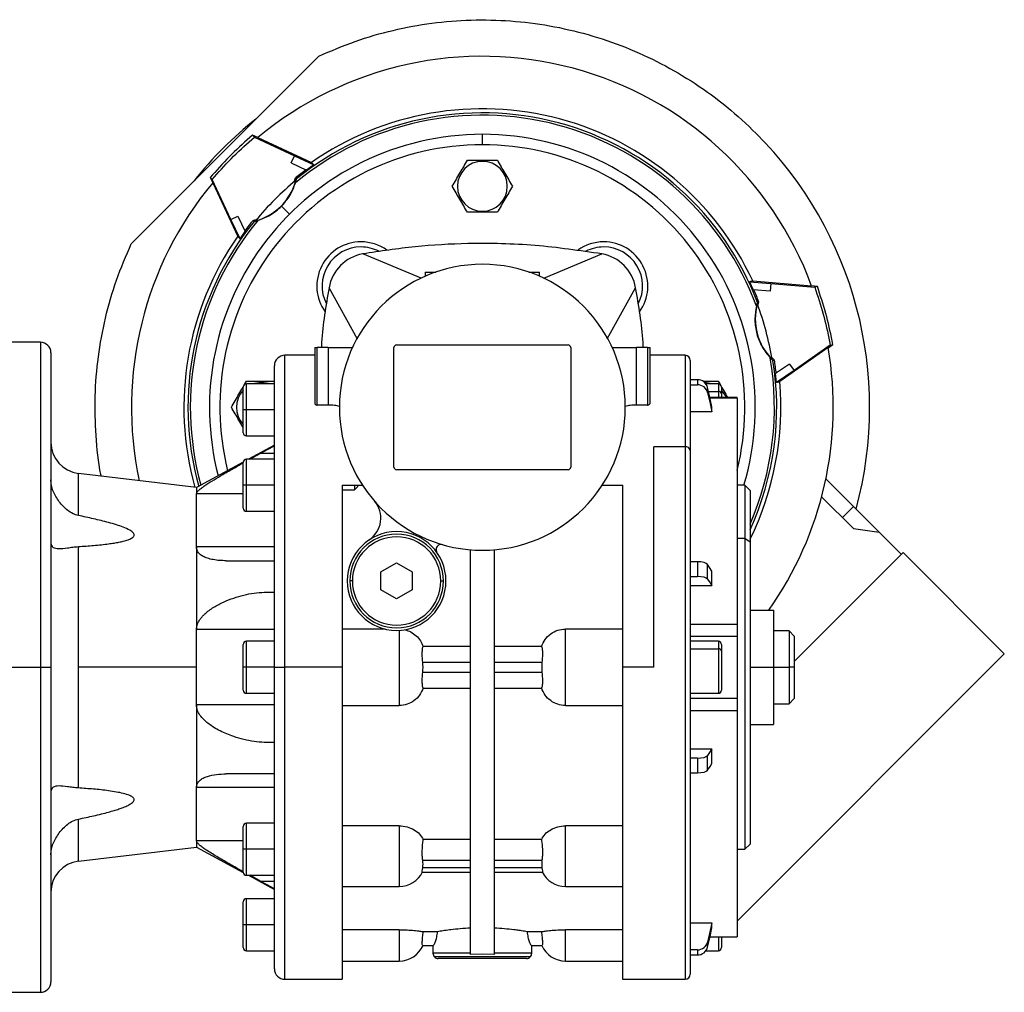
# Model space of a CAD drawing. Units: millimetres. Extents: x 270 to 2485, y 296 to 1594.
# Drawn here: x 1047 to 1237, y 1294 to 1481 of the extents above; entities that cross this region are included whole.
import ezdxf

# ---------------------------------------------------------------- set-up
doc = ezdxf.new("R2010")
doc.units = ezdxf.units.MM

msp = doc.modelspace()

# ---------------------------------------------------------------- linework, layer by layer
at = {"color": 7, "linetype": 'Continuous', "lineweight": 25}
for p, q in [((1068.69, 1437.96), (1104.75, 1474.03)), ((1092.4, 1458.47), (1092.03, 1458.84)), ((1093.03, 1458.38), (1092.03, 1458.84)), ((1092.4, 1458.47), (1100.08, 1454.89)), ((1136.22, 1457), (1136.22, 1459)), ((1093.02, 1458.37), (1103.33, 1453.56)), ((1099.46, 1453.52), (1100.08, 1454.89)), ((1100.08, 1454.89), (1103.81, 1453.1)), ((1099.46, 1453.52), (1102.39, 1452.12)), ((1103.81, 1453.1), (1102.39, 1452.12)), ((1103.81, 1453.1), (1103.33, 1453.56)), ((1136.22, 1453.8), (1136.22, 1454)), ((1084.29, 1451.18), (1083.87, 1450.69)), ((1083.87, 1450.69), (1084.34, 1449.69)), ((1083.87, 1450.69), (1084.25, 1450.32)), ((1084.25, 1450.32), (1084.67, 1450.81)), ((1087.82, 1442.64), (1084.25, 1450.32)), ((1084.35, 1449.69), (1089.15, 1439.38)), ((1100.45, 1450.41), (1100.28, 1450.62)), ((1099.09, 1443.62), (1097.56, 1445.15)), ((1136.22, 1444.2), (1136.22, 1444)), ((1087.82, 1442.64), (1089.19, 1443.26)), ((1089.62, 1438.91), (1087.82, 1442.64)), ((1089.19, 1443.26), (1090.6, 1440.33)), ((1092.1, 1442.44), (1092.31, 1442.26)), ((1089.62, 1438.91), (1090.6, 1440.33)), ((1089.15, 1439.38), (1089.62, 1438.91)), ((1124.47, 1431.31), (1113.22, 1436)), ((1148.02, 1431.33), (1159.22, 1436)), ((1125.22, 1432.5), (1125.22, 1431.7)), ((1125.22, 1432.5), (1127.26, 1432.5)), ((1145.17, 1432.5), (1147.22, 1432.5)), ((1147.22, 1431.7), (1147.22, 1432.5)), ((1188.23, 1430.82), (1187.59, 1430.65)), ((1187.59, 1430.65), (1188.32, 1429.09)), ((1187.59, 1430.65), (1191.71, 1430.34)), ((1188.23, 1430.82), (1199.56, 1429.83)), ((1191.71, 1430.34), (1191.56, 1428.85)), ((1191.71, 1430.34), (1200.15, 1429.6)), ((1112.21, 1419.61), (1106.72, 1429.5)), ((1160.24, 1419.64), (1165.71, 1429.5)), ((1191.56, 1428.85), (1188.32, 1429.09)), ((1200.66, 1429.74), (1199.56, 1429.83)), ((1200.66, 1429.74), (1200.15, 1429.6)), ((1200.15, 1429.6), (1200.37, 1428.99)), ((1200.87, 1429.13), (1200.66, 1429.74)), ((1189.4, 1426.74), (1189.14, 1426.64)), ((1189.23, 1426.05), (1189.41, 1426.73)), ((1051.22, 1419), (1043.22, 1419)), ((1053.22, 1417), (1053.22, 1356.5)), ((1103.97, 1418), (1103.97, 1407.25)), ((1103.97, 1418), (1104.47, 1418)), ((1104.47, 1406.94), (1104.47, 1418)), ((1106.57, 1418), (1104.47, 1418)), ((1106.57, 1418), (1106.57, 1406.94)), ((1106.57, 1418), (1111.24, 1418)), ((1119.22, 1395), (1119.22, 1418)), ((1119.72, 1418.5), (1152.72, 1418.5)), ((1153.22, 1418), (1153.22, 1395)), ((1161.2, 1418), (1165.87, 1418)), ((1165.87, 1406.94), (1165.87, 1418)), ((1167.97, 1418), (1165.87, 1418)), ((1167.97, 1418), (1167.97, 1406.94)), ((1167.97, 1418), (1168.47, 1418)), ((1168.47, 1407.25), (1168.47, 1418)), ((1202.74, 1417.97), (1193.42, 1411.45)), ((1203.13, 1418.46), (1196.2, 1413.6)), ((1202.74, 1417.96), (1203.64, 1418.6)), ((1203.13, 1418.46), (1203.64, 1418.6)), ((1103.97, 1416.5), (1098.22, 1416.5)), ((1175.22, 1416.5), (1168.47, 1416.5)), ((1176.22, 1415.5), (1176.22, 1398.22)), ((1192.12, 1415.52), (1192.4, 1415.56)), ((1096.22, 1356.5), (1096.22, 1414.5)), ((1195.32, 1414.82), (1192.64, 1412.99)), ((1196.2, 1413.6), (1192.78, 1411.27)), ((1195.32, 1414.82), (1196.2, 1413.6)), ((1090.47, 1410.87), (1090.83, 1411.5)), ((1093.72, 1411.3), (1093.72, 1411.5)), ((1177.6, 1411.81), (1176.22, 1411.81)), ((1177.6, 1411.81), (1177.6, 1410.83)), ((1181.6, 1411.5), (1181.96, 1410.88)), ((1192.78, 1411.27), (1192.64, 1412.99)), ((1192.78, 1411.27), (1193.42, 1411.45)), ((1090.22, 1406), (1090.22, 1410.4)), ((1096.22, 1411), (1090.82, 1411)), ((1176.22, 1410.83), (1177.6, 1410.83)), ((1181.62, 1411), (1179.24, 1411)), ((1179.55, 1409.33), (1179.55, 1410.31)), ((1182.22, 1410.4), (1182.22, 1409.11)), ((1185.23, 1408.36), (1179.99, 1408.36)), ((1182.22, 1409.11), (1182.22, 1408.36)), ((1185.22, 1408.35), (1185.22, 1408.34)), ((1090.82, 1406), (1090.22, 1406)), ((1090.22, 1401.6), (1090.22, 1406)), ((1096.22, 1406), (1090.82, 1406)), ((1106.57, 1406.94), (1104.47, 1406.94)), ((1167.97, 1406.94), (1165.87, 1406.94)), ((1180.39, 1405.63), (1176.22, 1405.63)), ((1180.39, 1405.63), (1180.39, 1406.61)), ((1090.82, 1401), (1096.22, 1401)), ((1096.22, 1399.2), (1091.25, 1396.5)), ((1169.22, 1356.5), (1169.22, 1398.93)), ((1175.22, 1398.93), (1169.22, 1398.93)), ((1176.22, 1398.22), (1176.22, 1297.5)), ((1096.22, 1396.5), (1090.82, 1396.5)), ((1091.47, 1396.5), (1093.49, 1397.61)), ((1096.22, 1397.61), (1093.49, 1397.61)), ((1090.22, 1395.94), (1081.22, 1391.06)), ((1090.22, 1391.5), (1090.22, 1395.9)), ((1152.72, 1394.5), (1119.72, 1394.5)), ((1081.22, 1391.06), (1058.5, 1393.79)), ((1207.63, 1387.41), (1202.3, 1392.74)), ((1081.22, 1391.06), (1081.22, 1389.88)), ((1090.82, 1391.5), (1090.22, 1391.5)), ((1090.22, 1387.1), (1090.22, 1391.5)), ((1096.22, 1391.5), (1090.82, 1391.5)), ((1109.22, 1391.5), (1113.17, 1391.5)), ((1109.22, 1390.65), (1111.6, 1390.65)), ((1111.6, 1391.5), (1111.6, 1390.65)), ((1112.22, 1391.21), (1111.6, 1390.65)), ((1112.22, 1391.5), (1112.22, 1391.21)), ((1159.27, 1391.5), (1163.22, 1391.5)), ((1186.72, 1391.5), (1185.22, 1391.5)), ((1187.72, 1390.5), (1186.72, 1391.5)), ((1186.72, 1391.5), (1186.72, 1381.25)), ((1187.72, 1390.5), (1187.72, 1380.54)), ((1081.22, 1379.64), (1081.22, 1389.88)), ((1201.49, 1389.31), (1207.63, 1383.17)), ((1090.82, 1386.5), (1096.22, 1386.5)), ((1207.63, 1387.41), (1205.51, 1385.29)), ((1212.58, 1382.46), (1207.63, 1387.41)), ((1207.63, 1383.17), (1212.58, 1382.46)), ((1186.72, 1381.25), (1185.22, 1381.25)), ((1186.72, 1381.25), (1186.72, 1321.5)), ((1187.72, 1380.54), (1186.72, 1381.25)), ((1212.58, 1382.46), (1216.83, 1378.22)), ((1058.5, 1356.5), (1058.5, 1379.71)), ((1081.22, 1379.64), (1081.22, 1363.74)), ((1096.22, 1379.64), (1081.22, 1379.64)), ((1133.97, 1301.26), (1133.97, 1379.09)), ((1138.47, 1379.09), (1138.47, 1301.26)), ((1187.72, 1380.54), (1187.72, 1322.5)), ((1217.18, 1378.57), (1196.22, 1357.61)), ((1217.18, 1378.57), (1236.63, 1359.12)), ((1086.95, 1377), (1096.22, 1377)), ((1116.72, 1374.83), (1119.72, 1376.56)), ((1119.72, 1376.56), (1122.72, 1374.83)), ((1177.6, 1376.79), (1176.22, 1376.79)), ((1177.6, 1376.79), (1177.6, 1373.96)), ((1179.55, 1373.44), (1179.55, 1376.28)), ((1116.72, 1371.37), (1116.72, 1374.83)), ((1122.72, 1374.83), (1122.72, 1371.37)), ((1176.22, 1373.96), (1177.6, 1373.96)), ((1180.39, 1372.17), (1180.39, 1375)), ((1111.22, 1373.1), (1110.72, 1373.1)), ((1119.72, 1369.64), (1116.72, 1371.37)), ((1122.72, 1371.37), (1119.72, 1369.64)), ((1128.22, 1373.1), (1128.72, 1373.1)), ((1180.39, 1372.17), (1176.22, 1372.17)), ((1187.72, 1367.5), (1192.22, 1367.5)), ((1192.22, 1367.5), (1192.22, 1356.5)), ((1117.53, 1363.86), (1109.22, 1363.86)), ((1163.22, 1363.86), (1152.22, 1363.86)), ((1152.22, 1349.14), (1152.22, 1363.86)), ((1176.22, 1364.81), (1185.22, 1364.81)), ((1096.22, 1363.74), (1081.22, 1363.74)), ((1081.22, 1356.5), (1081.22, 1363.74)), ((1120.22, 1363.61), (1120.22, 1349.14)), ((1176.22, 1362.49), (1185.23, 1362.49)), ((1185.22, 1362.49), (1185.22, 1350.51)), ((1195.22, 1363.5), (1192.22, 1363.5)), ((1196.22, 1362.5), (1195.22, 1363.5)), ((1195.22, 1363.5), (1195.22, 1356.5)), ((1196.22, 1362.5), (1196.22, 1356.5)), ((1090.22, 1356.5), (1090.22, 1360.9)), ((1096.22, 1361.5), (1090.82, 1361.5)), ((1133.97, 1360.48), (1124.85, 1360.48)), ((1147.59, 1360.48), (1138.47, 1360.48)), ((1181.62, 1361.5), (1176.22, 1361.5)), ((1176.22, 1360.04), (1181.62, 1360.04)), ((1182.22, 1360.9), (1182.22, 1359.61)), ((1182.22, 1359.61), (1182.22, 1352.1)), ((1236.63, 1359.12), (1185.22, 1307.71)), ((1043.22, 1356.5), (1051.22, 1356.5)), ((1051.22, 1356.5), (1053.22, 1356.5)), ((1053.22, 1356.5), (1053.22, 1296)), ((1058.5, 1333.29), (1058.5, 1356.5)), ((1081.22, 1356.5), (1058.5, 1356.5)), ((1081.22, 1349.26), (1081.22, 1356.5)), ((1090.82, 1356.5), (1090.22, 1356.5)), ((1090.22, 1352.1), (1090.22, 1356.5)), ((1096.22, 1356.5), (1090.82, 1356.5)), ((1096.22, 1298.5), (1096.22, 1356.5)), ((1096.22, 1356.5), (1098.22, 1356.5)), ((1109.22, 1356.5), (1098.22, 1356.5)), ((1124.75, 1357.5), (1133.97, 1357.5)), ((1138.47, 1357.5), (1147.68, 1357.5)), ((1169.22, 1356.5), (1163.22, 1356.5)), ((1187.72, 1356.5), (1192.22, 1356.5)), ((1192.22, 1356.5), (1192.22, 1345.5)), ((1192.22, 1356.5), (1195.22, 1356.5)), ((1195.22, 1356.5), (1195.22, 1349.5)), ((1196.22, 1356.5), (1195.22, 1356.5)), ((1196.22, 1356.5), (1196.22, 1350.5)), ((1133.97, 1355.5), (1124.75, 1355.5)), ((1147.68, 1355.5), (1138.47, 1355.5)), ((1124.85, 1352.52), (1133.97, 1352.52)), ((1138.47, 1352.52), (1147.59, 1352.52)), ((1090.82, 1351.5), (1096.22, 1351.5)), ((1176.22, 1351.5), (1181.62, 1351.5)), ((1185.22, 1350.51), (1176.22, 1350.51)), ((1185.22, 1350.51), (1185.22, 1349.92)), ((1195.22, 1349.5), (1196.22, 1350.5)), ((1081.22, 1349.26), (1081.22, 1333.36)), ((1096.22, 1349.26), (1081.22, 1349.26)), ((1109.22, 1349.14), (1120.22, 1349.14)), ((1152.22, 1349.14), (1163.22, 1349.14)), ((1192.22, 1349.5), (1195.22, 1349.5)), ((1176.22, 1348.19), (1185.22, 1348.19)), ((1187.72, 1345.5), (1192.22, 1345.5)), ((1176.22, 1340.83), (1180.39, 1340.83)), ((1179.55, 1336.72), (1179.55, 1339.56)), ((1180.39, 1338), (1180.39, 1340.83)), ((1177.6, 1339.04), (1176.22, 1339.04)), ((1177.6, 1339.04), (1177.6, 1336.21)), ((1096.22, 1336), (1086.95, 1336)), ((1176.22, 1336.21), (1177.6, 1336.21)), ((1081.22, 1323.12), (1081.22, 1333.36)), ((1096.22, 1333.36), (1081.22, 1333.36)), ((1090.22, 1321.5), (1090.22, 1325.9)), ((1096.22, 1326.5), (1090.82, 1326.5)), ((1120.22, 1326.02), (1109.22, 1326.02)), ((1163.22, 1326.02), (1152.22, 1326.02)), ((1081.22, 1323.12), (1081.22, 1321.94)), ((1133.97, 1323.36), (1124.85, 1323.36)), ((1147.59, 1323.36), (1138.47, 1323.36)), ((1186.72, 1321.5), (1187.72, 1322.5)), ((1058.5, 1319.21), (1081.22, 1321.94)), ((1081.22, 1321.94), (1090.22, 1317.06)), ((1090.82, 1321.5), (1090.22, 1321.5)), ((1090.22, 1317.1), (1090.22, 1321.5)), ((1096.22, 1321.5), (1090.82, 1321.5)), ((1185.22, 1321.5), (1186.72, 1321.5)), ((1124.75, 1319.38), (1133.97, 1319.38)), ((1138.47, 1319.38), (1147.68, 1319.38)), ((1090.82, 1316.5), (1096.22, 1316.5)), ((1091.25, 1316.5), (1096.22, 1313.8)), ((1093.49, 1315.39), (1091.47, 1316.5)), ((1124.65, 1317.08), (1133.97, 1317.08)), ((1133.97, 1317.96), (1124.75, 1317.96)), ((1147.68, 1317.96), (1138.47, 1317.96)), ((1138.47, 1317.08), (1147.78, 1317.08)), ((1093.49, 1315.39), (1096.22, 1315.39)), ((1109.22, 1314.35), (1120.22, 1314.35)), ((1152.22, 1314.35), (1163.22, 1314.35)), ((1090.22, 1307), (1090.22, 1311.4)), ((1096.22, 1312), (1090.82, 1312)), ((1090.82, 1307), (1090.22, 1307)), ((1090.22, 1302.6), (1090.22, 1307)), ((1096.22, 1307), (1090.82, 1307)), ((1176.22, 1307.37), (1180.39, 1307.37)), ((1180.39, 1306.39), (1180.39, 1307.37)), ((1120.22, 1306.03), (1109.22, 1306.03)), ((1127.59, 1305.66), (1124.85, 1305.66)), ((1147.59, 1305.66), (1144.84, 1305.66)), ((1163.22, 1306.03), (1152.22, 1306.03)), ((1179.55, 1302.69), (1179.55, 1303.67)), ((1179.99, 1304.64), (1185.23, 1304.64)), ((1182.22, 1304.64), (1182.22, 1302.6)), ((1185.22, 1304.66), (1185.22, 1304.65)), ((1090.82, 1302), (1096.22, 1302)), ((1124.75, 1303), (1126.77, 1303)), ((1126.72, 1303), (1126.72, 1301.5)), ((1133.97, 1301.5), (1126.72, 1301.5)), ((1136.22, 1301.31), (1133.97, 1301.26)), ((1138.47, 1301.26), (1136.22, 1301.31)), ((1145.72, 1301.5), (1138.47, 1301.5)), ((1145.66, 1303), (1147.68, 1303)), ((1145.72, 1301.5), (1145.72, 1303)), ((1177.6, 1302.17), (1176.22, 1302.17)), ((1177.6, 1302.17), (1177.6, 1301.19)), ((1179.24, 1302), (1181.62, 1302)), ((1109.22, 1300), (1120.22, 1300)), ((1145.42, 1300.79), (1127.01, 1300.79)), ((1144.72, 1300.5), (1127.72, 1300.5)), ((1152.22, 1300), (1163.22, 1300)), ((1176.22, 1301.19), (1177.6, 1301.19)), ((1098.22, 1296.5), (1109.23, 1296.5)), ((1163.2, 1296.5), (1175.22, 1296.5)), ((1043.22, 1294), (1051.22, 1294))]:
    msp.add_line(p, q, dxfattribs=at)
at = {"color": 8, "linetype": 'Continuous', "lineweight": 25}
for p, q in [((1051.22, 1419), (1051.22, 1356.5)), ((1098.22, 1356.5), (1098.22, 1416.5)), ((1175.22, 1416.5), (1175.22, 1398.93)), ((1090.82, 1406), (1090.82, 1411)), ((1179.73, 1409.54), (1181.62, 1409.54)), ((1181.62, 1411), (1181.62, 1409.54)), ((1181.62, 1409.54), (1181.62, 1408.36)), ((1180, 1408.34), (1185.22, 1408.34)), ((1090.82, 1401), (1090.82, 1406)), ((1175.22, 1398.93), (1175.22, 1296.5)), ((1090.82, 1391.5), (1090.82, 1396.5)), ((1058.5, 1385.69), (1058.5, 1393.79)), ((1090.82, 1386.5), (1090.82, 1391.5)), ((1090.22, 1389.88), (1081.22, 1389.88)), ((1090.82, 1356.5), (1090.82, 1361.5)), ((1181.62, 1361.5), (1181.62, 1360.04)), ((1181.62, 1360.04), (1181.62, 1351.5)), ((1051.22, 1356.5), (1051.22, 1294)), ((1090.82, 1351.5), (1090.82, 1356.5)), ((1098.22, 1296.5), (1098.22, 1356.5)), ((1058.5, 1319.21), (1058.5, 1327.31)), ((1090.82, 1321.5), (1090.82, 1326.5)), ((1120.22, 1326.02), (1120.22, 1314.35)), ((1152.22, 1314.35), (1152.22, 1326.02)), ((1090.22, 1323.12), (1081.22, 1323.12)), ((1090.82, 1316.5), (1090.82, 1321.5)), ((1090.82, 1307), (1090.82, 1312)), ((1090.82, 1302), (1090.82, 1307)), ((1120.22, 1306.03), (1120.22, 1300)), ((1152.22, 1300), (1152.22, 1306.03)), ((1180, 1304.66), (1185.22, 1304.66)), ((1181.62, 1304.64), (1181.62, 1302))]:
    msp.add_line(p, q, dxfattribs=at)
at = {"color": 7, "linetype": 'Continuous', "lineweight": 25, "flags": 128}
for points in [[(1093.72, 1411.3), (1092.36, 1411.1), (1092.05, 1411)], [(1095.38, 1411), (1095.07, 1411.1), (1093.72, 1411.3)], [(1180.38, 1411), (1180.07, 1411.1), (1178.97, 1411.29)], [(1180.39, 1406.61), (1179.92, 1408.68), (1179.55, 1410.31)], [(1179.55, 1409.33), (1180.02, 1407.26), (1180.39, 1405.63)], [(1093.49, 1397.61), (1095.02, 1398.44), (1096.22, 1399.1)], [(1180.39, 1375), (1179.92, 1375.72), (1179.55, 1376.28)], [(1179.55, 1373.44), (1180.02, 1372.73), (1180.39, 1372.17)], [(1180.39, 1340.83), (1179.92, 1340.12), (1179.55, 1339.56)], [(1179.55, 1336.72), (1180.02, 1337.44), (1180.39, 1338)], [(1096.22, 1313.9), (1094.69, 1314.74), (1093.49, 1315.39)], [(1180.39, 1307.37), (1179.92, 1305.29), (1179.55, 1303.67)], [(1179.55, 1302.69), (1180.02, 1304.76), (1180.39, 1306.39)]]:
    msp.add_lwpolyline(points, dxfattribs=at)
at = {"color": 7, "linetype": 'Continuous', "lineweight": 25}
for centre, radius, start, end in [((1136.22, 1406.5), 67.5, 20.2162, 129.7838), ((1136.22, 1406.5), 56.18, 20.2406, 129.7593), ((1136.22, 1406.5), 56.63, 20.8415, 129.1583), ((1136.22, 1406.5), 57.41, 25.0589, 124.9411), ((1136.22, 1406.5), 70.5, 128.162, 141.8381), ((1136.22, 1406.5), 52.5, 90, 194.5327), ((1136.22, 1406.5), 52.5, 343.3985, 90), ((1136.22, 1406.5), 74.5, 344.7782, 45), ((1136.22, 1449), 4.8, 90, 270), ((1136.22, 1449), 4.8, 270, 90), ((1136.22, 1406.5), 56.91, 126.5793, 129.1733), ((1136.22, 1406.5), 67.5, 140.2162, 192.0722), ((1136.22, 1406.5), 56.5, 129.4005, 140.5991), ((1089.57, 1453.15), 10.99, 342.9966, 346.6739), ((1136.22, 1406.5), 56.91, 140.8263, 143.4207), ((1089.57, 1453.14), 10.99, 283.3257, 287.0038), ((1136.22, 1406.5), 57.41, 145.0589, 195.5658), ((1112.88, 1429.83), 8.5, 90, 215.8217), ((1112.88, 1429.83), 8.5, 54.1783, 90), ((1159.55, 1429.83), 8.5, 90, 125.8217), ((1159.55, 1429.83), 8.5, 324.1783, 90), ((1112.88, 1429.83), 7.5, 90, 207.2424), ((1114.6, 1428.12), 8, 99.9584, 170.0419), ((1112.88, 1429.83), 7.5, 62.7576, 90), ((1159.55, 1429.83), 7.5, 90, 117.2424), ((1157.83, 1428.12), 8, 9.9584, 80.0428), ((1159.55, 1429.83), 7.5, 332.7576, 90), ((1136.22, 1406.5), 27.5, 0, 180), ((1136.22, 1406.5), 56.91, 20.8263, 23.4207), ((1136.22, 1406.5), 56.5, 9.4005, 20.5991), ((1051.22, 1417), 2, 0, 90), ((1119.72, 1418), 0.5, 90, 180), ((1152.72, 1418), 0.5, 0, 90), ((1136.22, 1406.5), 67.5, 324.7056, 9.7838), ((1098.22, 1414.5), 2, 90, 180), ((1175.22, 1415.5), 1, 0, 90), ((1199.95, 1423.58), 11, 222.9971, 226.6714), ((1136.22, 1406.5), 56.91, 6.5793, 9.1733), ((1136.22, 1406.5), 57.41, 333.7683, 4.9411), ((1093.72, 1406.5), 4.8, 136.8356, 223.1644), ((1090.82, 1410.4), 0.6, 90, 180), ((1181.62, 1410.4), 0.6, 0, 90), ((1181.69, 1409.01), 0.536, 11.4218, 98.0495), ((1178.72, 1406.5), 4.8, 22.8537, 43.1644), ((1136.22, 1406.5), 27.5, 180, 0), ((1059.22, 1399.75), 6, 180, 263.13), ((1090.82, 1401.6), 0.6, 180, 270), ((1175.34, 1398.04), 0.893, 11.4218, 98.0495), ((1090.82, 1395.9), 0.6, 90, 180), ((1119.72, 1395), 0.5, 180, 270), ((1152.72, 1395), 0.5, 270, 0), ((1111.69, 1385.18), 5, 303.6098, 41.0049), ((1090.82, 1387.1), 0.6, 180, 270), ((1119.72, 1373.1), 9.5, 0, 180), ((1119.72, 1373.1), 9, 0, 180), ((1119.72, 1373.1), 8.5, 0, 180), ((1128.32, 1379.11), 1, 73.9207, 180), ((1128.32, 1379.11), 1, 180, 214.9493), ((1119.72, 1373.1), 9.5, 180, 0), ((1119.72, 1373.1), 9, 180, 0), ((1119.72, 1373.1), 8.5, 180, 360), ((1090.82, 1360.9), 0.6, 90, 180), ((1181.62, 1360.9), 0.6, 0, 90), ((1181.69, 1359.51), 0.536, 11.4218, 98.0495), ((1090.82, 1352.1), 0.6, 180, 270), ((1181.62, 1352.1), 0.6, 270, 360), ((1090.82, 1325.9), 0.6, 90, 180), ((1059.22, 1313.25), 6, 96.87, 180), ((1090.82, 1317.1), 0.6, 180, 270), ((1120.22, 1319.35), 5, 270, 333.8696), ((1152.22, 1319.35), 5, 206.1405, 270), ((1090.82, 1311.4), 0.6, 90, 180), ((1090.82, 1302.6), 0.6, 180, 270), ((1120.22, 1305), 5, 270, 336.4218), ((1127.72, 1301.5), 1, 180, 225), ((1144.72, 1301.5), 1, 315, 0), ((1152.22, 1305), 5, 203.5782, 270), ((1181.62, 1302.6), 0.6, 270, 360), ((1127.72, 1301.5), 1, 225, 270), ((1144.72, 1301.5), 1, 270, 315), ((1098.22, 1298.5), 2, 180, 270), ((1175.22, 1297.5), 1, 270, 360), ((1051.22, 1296), 2, 270, 0)]:
    msp.add_arc(centre, radius, start, end, dxfattribs=at)
at = {"color": 8, "linetype": 'Continuous', "lineweight": 25}
for radius, start, end in [(50.5, 90, 193.9676), (50.5, 346.0831, 90), (56.63, 140.8415, 195.5694), (56.18, 140.2406, 195.4653), (56.18, 336.4379, 9.7593), (56.63, 335.4274, 9.1583)]:
    msp.add_arc((1136.22, 1406.5), radius, start, end, dxfattribs=at)
at = {"color": 7, "linetype": 'Continuous', "lineweight": 25}
for centre, major_axis, ratio, start_param, end_param in [((1089.72, 1453), (7.79, -7.79), 0.999391, 6.283167, 6.807856), ((1089.72, 1453), (7.79, -7.79), 0.999391, 5.758507, 6.283166), ((1199.74, 1423.52), (-10.64, -2.85), 0.999391, 5.758508, 6.807856), ((1177.6, 1409.92), (2, 0), 0.945843, 0.209258, 1.5706), ((1177.6, 1408.94), (2, 0), 0.945843, 0.209268, 1.570611), ((1177.6, 1376.14), (2, 0), 0.32568, 0.209415, 1.570757), ((1177.6, 1373.31), (2, 0), 0.32568, 0.209415, 1.570758), ((1123.55, 1356.5), (0, 3.59), 0.348386, 4.43016, 4.994618), ((1148.89, 1356.5), (0, 3.59), 0.348386, 1.288568, 1.853025), ((1177.6, 1339.69), (2, 0), 0.32568, 4.712428, 6.07377), ((1177.6, 1336.86), (2, 0), 0.32568, 4.712427, 6.07377), ((1123.55, 1318.67), (0, 2.54), 0.492695, 4.430162, 4.994616), ((1148.89, 1318.67), (0, 2.54), 0.492695, 1.288569, 1.853023), ((1177.6, 1304.06), (2, 0), 0.945843, 4.712585, 6.073927), ((1177.6, 1303.08), (2, 0), 0.945843, 4.712574, 6.073918)]:
    msp.add_ellipse(centre, major_axis=major_axis, ratio=ratio, start_param=start_param, end_param=end_param, dxfattribs=at)
for points in [[(1104.75, 1474.03), (1107.08, 1475.03), (1111.72, 1477.03), (1119.03, 1479.11), (1126.49, 1480.49), (1134.06, 1481.1), (1141.65, 1480.93), (1149.19, 1479.99), (1156.59, 1478.29), (1163.78, 1475.85), (1170.68, 1472.7), (1177.22, 1468.84), (1183.38, 1464.38), (1187.06, 1460.91), (1188.9, 1459.18)], [(1185.22, 1408.34), (1185.22, 1407.78), (1185.22, 1406.67), (1185.22, 1403.42), (1185.22, 1399.18), (1185.22, 1395.47), (1185.22, 1393.62)], [(1185.22, 1393.62), (1185.22, 1391.6), (1185.22, 1387.55), (1185.22, 1380.46), (1185.22, 1372.87), (1185.22, 1367.49), (1185.22, 1364.81)], [(1109.22, 1391.5), (1109.22, 1389.78), (1109.22, 1386.33), (1109.22, 1380.74), (1109.22, 1374.92), (1109.22, 1368.89), (1109.22, 1362.73), (1109.22, 1358.58), (1109.22, 1356.5)], [(1163.22, 1356.5), (1163.22, 1358.58), (1163.22, 1362.73), (1163.22, 1368.89), (1163.22, 1374.92), (1163.22, 1380.74), (1163.22, 1386.33), (1163.22, 1389.78), (1163.22, 1391.5)], [(1185.22, 1364.81), (1185.22, 1364.66), (1185.22, 1364.36), (1185.22, 1363.92), (1185.22, 1363.51), (1185.22, 1363.15), (1185.22, 1362.85), (1185.22, 1362.63), (1185.22, 1362.5), (1185.22, 1362.5), (1185.22, 1362.49)], [(1109.22, 1356.5), (1109.22, 1353.88), (1109.22, 1348.65), (1109.22, 1340.93), (1109.22, 1333.47), (1109.22, 1326.41), (1109.22, 1319.87), (1109.22, 1313.95), (1109.22, 1308.76), (1109.22, 1304.39), (1109.22, 1300.91), (1109.22, 1298.39), (1109.22, 1296.8), (1109.22, 1296.6), (1109.22, 1296.5)], [(1163.22, 1296.5), (1163.22, 1296.6), (1163.22, 1296.8), (1163.22, 1298.39), (1163.22, 1300.91), (1163.22, 1304.39), (1163.22, 1308.76), (1163.22, 1313.95), (1163.22, 1319.87), (1163.22, 1326.41), (1163.22, 1333.47), (1163.22, 1340.93), (1163.22, 1348.65), (1163.22, 1353.88), (1163.22, 1356.5)], [(1185.22, 1349.92), (1185.22, 1349.8), (1185.22, 1349.57), (1185.22, 1349.13), (1185.22, 1348.66), (1185.22, 1348.35), (1185.22, 1348.19)], [(1185.22, 1348.19), (1185.22, 1345.51), (1185.22, 1340.13), (1185.22, 1332.53), (1185.22, 1325.49), (1185.22, 1319.23), (1185.22, 1313.86), (1185.22, 1309.57), (1185.22, 1306.33), (1185.22, 1305.22), (1185.22, 1304.66)]]:
    msp.add_open_spline(points, degree=3, dxfattribs=at)
for points, knots in [([(1092.03, 1458.84), (1090.66, 1457.64), (1087.93, 1455.24), (1085.51, 1452.53), (1084.29, 1451.18)], [0, 0, 0, 0, 0.500031, 1, 1, 1, 1]), ([(1084.67, 1450.81), (1085.88, 1452.16), (1088.3, 1454.87), (1091.03, 1457.27), (1092.4, 1458.47)], [0, 0, 0, 0, 0.499969, 1, 1, 1, 1]), ([(1130.44, 1449), (1130.68, 1449.41), (1131.15, 1450.22), (1131.89, 1451.5), (1132.63, 1452.78), (1133.1, 1453.59), (1133.33, 1454)], [0, 0, 0, 0, 0.249372, 0.5, 0.750628, 1, 1, 1, 1]), ([(1133.33, 1454), (1133.8, 1454), (1134.74, 1454), (1135.72, 1454), (1136.22, 1454)], [0, 0, 0, 0, 0.498737, 1, 1, 1, 1]), ([(1136.22, 1454), (1136.71, 1454), (1137.69, 1454), (1138.63, 1454), (1139.1, 1454)], [0, 0, 0, 0, 0.501263, 1, 1, 1, 1]), ([(1139.1, 1454), (1139.34, 1453.59), (1139.81, 1452.78), (1140.55, 1451.5), (1141.29, 1450.22), (1141.76, 1449.41), (1141.99, 1449)], [0, 0, 0, 0, 0.249372, 0.5, 0.750628, 1, 1, 1, 1]), ([(1097.56, 1445.15), (1098.16, 1445.83), (1099.35, 1447.18), (1099.97, 1448.85), (1100.28, 1449.69)], [0, 0, 0, 0, 0.499968, 1, 1, 1, 1]), ([(1100.28, 1449.69), (1100.31, 1449.77), (1100.35, 1449.93), (1100.41, 1450.16), (1100.45, 1450.32), (1100.46, 1450.39), (1100.46, 1450.41), (1100.46, 1450.41), (1100.46, 1450.41)], [0, 0, 0, 0, 0.263477, 0.500493, 0.749594, 0.884614, 0.943723, 1, 1, 1, 1]), ([(1133.33, 1444), (1133.1, 1444.41), (1132.63, 1445.22), (1131.89, 1446.5), (1131.15, 1447.78), (1130.68, 1448.59), (1130.44, 1449)], [0, 0, 0, 0, 0.249372, 0.5, 0.750628, 1, 1, 1, 1]), ([(1141.99, 1449), (1141.76, 1448.59), (1141.29, 1447.78), (1140.55, 1446.5), (1139.81, 1445.22), (1139.34, 1444.41), (1139.1, 1444)], [0, 0, 0, 0, 0.249372, 0.5, 0.750628, 1, 1, 1, 1]), ([(1093.03, 1442.43), (1093.86, 1442.75), (1095.54, 1443.37), (1096.89, 1444.56), (1097.56, 1445.15)], [0, 0, 0, 0, 0.500032, 1, 1, 1, 1]), ([(1136.22, 1444), (1135.72, 1444), (1134.74, 1444), (1133.8, 1444), (1133.33, 1444)], [0, 0, 0, 0, 0.501263, 1, 1, 1, 1]), ([(1139.1, 1444), (1138.63, 1444), (1137.69, 1444), (1136.71, 1444), (1136.22, 1444)], [0, 0, 0, 0, 0.4987374, 1, 1, 1, 1]), ([(1092.31, 1442.25), (1092.31, 1442.25), (1092.31, 1442.25), (1092.33, 1442.26), (1092.4, 1442.27), (1092.56, 1442.3), (1092.78, 1442.36), (1092.94, 1442.41), (1093.03, 1442.43)], [0, 0, 0, 0, 0.056527, 0.115745, 0.250392, 0.499499, 0.736411, 1, 1, 1, 1]), ([(1062.92, 1393.26), (1062.89, 1393.36), (1062.3, 1395.92), (1061.84, 1401.08), (1061.61, 1408.65), (1062.23, 1416.23), (1063.6, 1423.69), (1065.69, 1431), (1067.69, 1435.64), (1068.69, 1437.96)], [0, 0, 0, 0, 0.006507, 0.172089, 0.337671, 0.503254, 0.668836, 0.834418, 1, 1, 1, 1]), ([(1159.22, 1436), (1154.95, 1436.62), (1146.4, 1437.88), (1134.36, 1438.13), (1123.27, 1437.54), (1116.57, 1436.51), (1113.22, 1436)], [0, 0, 0, 0, 0.279982, 0.559963, 0.779981, 1, 1, 1, 1]), ([(1106.72, 1429.5), (1106.12, 1426.01), (1105.46, 1422.19), (1105.27, 1418.33), (1105.25, 1418)], [0, 0, 0, 0, 0.9137549, 1, 1, 1, 1]), ([(1167.18, 1418), (1167.17, 1418.33), (1166.97, 1422.19), (1166.31, 1426.01), (1165.71, 1429.5)], [0, 0, 0, 0, 0.086247, 1, 1, 1, 1]), ([(1200.37, 1428.99), (1200.93, 1427.26), (1202.06, 1423.81), (1202.78, 1420.24), (1203.13, 1418.46)], [0, 0, 0, 0, 0.499969, 1, 1, 1, 1]), ([(1203.64, 1418.6), (1203.28, 1420.38), (1202.57, 1423.94), (1201.44, 1427.4), (1200.87, 1429.13)], [0, 0, 0, 0, 0.500031, 1, 1, 1, 1]), ([(1189.14, 1426.65), (1189.14, 1426.65), (1189.14, 1426.65), (1189.13, 1426.63), (1189.1, 1426.56), (1189.05, 1426.41), (1188.99, 1426.18), (1188.95, 1426.02), (1188.93, 1425.94)], [0, 0, 0, 0, 0.056527, 0.115745, 0.250392, 0.499499, 0.736411, 1, 1, 1, 1]), ([(1188.93, 1425.94), (1188.79, 1425.06), (1188.51, 1423.3), (1188.92, 1420.62), (1189.91, 1418.1), (1191.03, 1416.71), (1191.59, 1416.02)], [0, 0, 0, 0, 0.250016, 0.4999933, 0.7499838, 1, 1, 1, 1]), ([(1191.59, 1416.02), (1191.65, 1415.96), (1191.76, 1415.84), (1191.93, 1415.68), (1192.05, 1415.57), (1192.1, 1415.52), (1192.12, 1415.51), (1192.12, 1415.51), (1192.12, 1415.51)], [0, 0, 0, 0, 0.263477, 0.500493, 0.749594, 0.884614, 0.943723, 1, 1, 1, 1]), ([(1090.83, 1411.5), (1091.3, 1411.5), (1092.24, 1411.5), (1093.22, 1411.5), (1093.72, 1411.5)], [0, 0, 0, 0, 0.498737, 1, 1, 1, 1]), ([(1093.72, 1411.5), (1094.21, 1411.5), (1095.06, 1411.5), (1095.88, 1411.5), (1096.22, 1411.5)], [0, 0, 0, 0, 0.580223, 1, 1, 1, 1]), ([(1178.72, 1411.5), (1179.21, 1411.5), (1180.19, 1411.5), (1181.13, 1411.5), (1181.6, 1411.5)], [0, 0, 0, 0, 0.501263, 1, 1, 1, 1]), ([(1087.94, 1406.5), (1088.18, 1406.91), (1088.65, 1407.72), (1089.39, 1409), (1089.92, 1409.92), (1090.19, 1410.39), (1090.22, 1410.44)], [0, 0, 0, 0, 0.317671, 0.636942, 0.956214, 1, 1, 1, 1]), ([(1182.21, 1410.45), (1182.24, 1410.39), (1182.51, 1409.92), (1182.93, 1409.21), (1183.29, 1408.58), (1183.41, 1408.36)], [0, 0, 0, 0, 0.08774, 0.695874, 1, 1, 1, 1]), ([(1090.22, 1402.56), (1090.19, 1402.62), (1089.92, 1403.08), (1089.39, 1404), (1088.65, 1405.28), (1088.18, 1406.09), (1087.94, 1406.5)], [0, 0, 0, 0, 0.042831, 0.362421, 0.682012, 1, 1, 1, 1]), ([(1103.97, 1407.25), (1103.97, 1407.22), (1103.99, 1407.14), (1104.07, 1407.05), (1104.17, 1407), (1104.26, 1406.96), (1104.36, 1406.94), (1104.43, 1406.94), (1104.47, 1406.94)], [0, 0, 0, 0, 0.249803, 0.499373, 0.629862, 0.749763, 0.876688, 1, 1, 1, 1]), ([(1108.74, 1406.68), (1108.42, 1406.75), (1107.72, 1406.9), (1106.97, 1406.92), (1106.57, 1406.94)], [0, 0, 0, 0, 0.45925, 1, 1, 1, 1]), ([(1165.87, 1406.94), (1165.46, 1406.92), (1164.71, 1406.9), (1164.02, 1406.75), (1163.7, 1406.68)], [0, 0, 0, 0, 0.540328, 1, 1, 1, 1]), ([(1167.97, 1406.94), (1168, 1406.94), (1168.07, 1406.94), (1168.17, 1406.96), (1168.26, 1407), (1168.36, 1407.05), (1168.45, 1407.14), (1168.46, 1407.22), (1168.47, 1407.25)], [0, 0, 0, 0, 0.12329, 0.250236, 0.370088, 0.500626, 0.750196, 1, 1, 1, 1]), ([(1081.22, 1389.88), (1081.25, 1389.99), (1081.31, 1390.19), (1081.74, 1390.62), (1082.32, 1391.08), (1083.25, 1391.73), (1084.58, 1392.58), (1086.44, 1393.68), (1088.35, 1394.77), (1089.7, 1395.52), (1090.27, 1395.84)], [0, 0, 0, 0, 0.07999, 0.160093, 0.23618, 0.32054, 0.480929, 0.641427, 0.849804, 1, 1, 1, 1]), ([(1054.83, 1388.32), (1054.39, 1388.99), (1053.74, 1390), (1053.29, 1391.49), (1053.24, 1392.21), (1053.22, 1392.56)], [0, 0, 0, 0, 0.499242, 0.753778, 1, 1, 1, 1]), ([(1058.5, 1385.69), (1058.15, 1385.79), (1057.41, 1386.01), (1056.12, 1386.85), (1055.34, 1387.74), (1054.83, 1388.32)], [0, 0, 0, 0, 0.234889, 0.500361, 1, 1, 1, 1]), ([(1058.5, 1379.71), (1059, 1379.75), (1059.98, 1379.81), (1061.46, 1379.93), (1062.9, 1380.07), (1064.22, 1380.23), (1065.34, 1380.39), (1066.28, 1380.56), (1067.03, 1380.72), (1067.6, 1380.88), (1068.04, 1381.02), (1068.54, 1381.21), (1068.96, 1381.44), (1069.2, 1381.74), (1069.26, 1381.95), (1069.2, 1382.18), (1069.03, 1382.41), (1068.77, 1382.64), (1068.16, 1383.03), (1067.17, 1383.45), (1065.78, 1383.93), (1063.88, 1384.47), (1061.42, 1385.08), (1059.47, 1385.48), (1058.5, 1385.69)], [0, 0, 0, 0, 0.06432, 0.125065, 0.191054, 0.250128, 0.297014, 0.338674, 0.375186, 0.398528, 0.419339, 0.437712, 0.473416, 0.487399, 0.5, 0.5126, 0.526583, 0.542972, 0.562415, 0.624847, 0.681528, 0.749891, 0.87494, 1, 1, 1, 1]), ([(1053.22, 1380.38), (1053.24, 1380.21), (1053.28, 1379.87), (1053.73, 1379.44), (1054.7, 1379.25), (1056.09, 1379.41), (1057.39, 1379.62), (1058.15, 1379.68), (1058.5, 1379.71)], [0, 0, 0, 0, 0.123132, 0.250306, 0.499865, 0.749744, 0.882584, 1, 1, 1, 1]), ([(1086.95, 1377), (1086.52, 1377.01), (1085.66, 1377.02), (1084.44, 1377.18), (1083.37, 1377.43), (1082.51, 1377.78), (1081.84, 1378.24), (1081.33, 1378.83), (1081.25, 1379.37), (1081.22, 1379.64)], [0, 0, 0, 0, 0.168868, 0.338168, 0.500471, 0.632397, 0.750573, 0.875404, 1, 1, 1, 1]), ([(1081.5, 1365), (1081.67, 1365.31), (1081.93, 1365.78), (1082.42, 1366.34), (1082.94, 1366.87), (1083.66, 1367.46), (1084.85, 1368.26), (1086.44, 1369.09), (1089.02, 1370.09), (1092.32, 1370.92), (1094.92, 1370.96), (1096.22, 1370.98)], [0, 0, 0, 0, 0.058276, 0.090381, 0.124964, 0.184478, 0.250041, 0.375077, 0.500151, 0.750096, 1, 1, 1, 1]), ([(1081.22, 1363.74), (1081.23, 1363.96), (1081.26, 1364.39), (1081.42, 1364.8), (1081.5, 1365)], [0, 0, 0, 0, 0.499835, 1, 1, 1, 1]), ([(1147.59, 1360.48), (1147.8, 1360.95), (1148.21, 1361.88), (1149.32, 1362.97), (1150.68, 1363.71), (1151.71, 1363.81), (1152.22, 1363.86)], [0, 0, 0, 0, 0.250128, 0.500153, 0.750099, 1, 1, 1, 1]), ([(1121.29, 1363.73), (1121.7, 1363.61), (1122.5, 1363.35), (1123.52, 1362.6), (1124.35, 1361.64), (1124.68, 1360.87), (1124.85, 1360.48)], [0, 0, 0, 0, 0.249937, 0.499906, 0.749925, 1, 1, 1, 1]), ([(1124.75, 1357.5), (1124.72, 1357.86), (1124.65, 1358.59), (1124.65, 1359.54), (1124.72, 1360.24), (1124.8, 1360.4), (1124.85, 1360.48)], [0, 0, 0, 0, 0.25, 0.499971, 0.749962, 1, 1, 1, 1]), ([(1147.59, 1360.48), (1147.63, 1360.4), (1147.72, 1360.24), (1147.78, 1359.54), (1147.78, 1358.59), (1147.72, 1357.86), (1147.68, 1357.5)], [0, 0, 0, 0, 0.250038, 0.500029, 0.75, 1, 1, 1, 1]), ([(1124.85, 1352.52), (1124.8, 1352.6), (1124.72, 1352.76), (1124.65, 1353.46), (1124.65, 1354.41), (1124.72, 1355.14), (1124.75, 1355.5)], [0, 0, 0, 0, 0.250038, 0.500029, 0.75, 1, 1, 1, 1]), ([(1147.68, 1355.5), (1147.72, 1355.14), (1147.78, 1354.41), (1147.78, 1353.46), (1147.72, 1352.76), (1147.63, 1352.6), (1147.59, 1352.52)], [0, 0, 0, 0, 0.25, 0.499971, 0.749962, 1, 1, 1, 1]), ([(1124.85, 1352.52), (1124.64, 1352.05), (1124.22, 1351.12), (1123.12, 1350.03), (1121.75, 1349.29), (1120.73, 1349.19), (1120.22, 1349.14)], [0, 0, 0, 0, 0.2501283, 0.5001531, 0.7500991, 1, 1, 1, 1]), ([(1152.22, 1349.14), (1151.71, 1349.19), (1150.68, 1349.29), (1149.32, 1350.03), (1148.21, 1351.12), (1147.8, 1352.05), (1147.59, 1352.52)], [0, 0, 0, 0, 0.249901, 0.499846, 0.74987, 1, 1, 1, 1]), ([(1081.5, 1348), (1081.42, 1348.2), (1081.26, 1348.61), (1081.23, 1349.04), (1081.22, 1349.26)], [0, 0, 0, 0, 0.500165, 1, 1, 1, 1]), ([(1096.22, 1342.02), (1094.92, 1342.04), (1092.32, 1342.08), (1089.23, 1342.86), (1087.07, 1343.67), (1085.79, 1344.24), (1084.64, 1344.88), (1083.66, 1345.54), (1082.8, 1346.25), (1082.03, 1347.04), (1081.67, 1347.69), (1081.5, 1348)], [0, 0, 0, 0, 0.249902, 0.499845, 0.58442, 0.668425, 0.750036, 0.815595, 0.875112, 0.941726, 1, 1, 1, 1]), ([(1081.22, 1333.36), (1081.25, 1333.63), (1081.3, 1334.04), (1081.59, 1334.47), (1081.94, 1334.84), (1082.51, 1335.22), (1083.56, 1335.64), (1085.05, 1335.95), (1086.32, 1335.98), (1086.95, 1336)], [0, 0, 0, 0, 0.124595, 0.185452, 0.249692, 0.367861, 0.499791, 0.749813, 1, 1, 1, 1]), ([(1058.5, 1333.29), (1058.15, 1333.32), (1057.39, 1333.38), (1056.09, 1333.59), (1054.7, 1333.75), (1053.73, 1333.56), (1053.28, 1333.13), (1053.24, 1332.79), (1053.22, 1332.62)], [0, 0, 0, 0, 0.117414, 0.250255, 0.500135, 0.749694, 0.876865, 1, 1, 1, 1]), ([(1058.5, 1327.31), (1059, 1327.41), (1059.98, 1327.62), (1061.46, 1327.95), (1062.9, 1328.29), (1064.22, 1328.63), (1065.34, 1328.95), (1066.28, 1329.24), (1067.03, 1329.51), (1067.6, 1329.74), (1068.04, 1329.94), (1068.54, 1330.21), (1068.96, 1330.49), (1069.2, 1330.82), (1069.26, 1331.05), (1069.2, 1331.26), (1069.03, 1331.47), (1068.77, 1331.66), (1068.16, 1331.97), (1067.17, 1332.26), (1065.78, 1332.54), (1063.88, 1332.83), (1061.42, 1333.09), (1059.47, 1333.22), (1058.5, 1333.29)], [0, 0, 0, 0, 0.06432, 0.125065, 0.191054, 0.250128, 0.297014, 0.338674, 0.375186, 0.398528, 0.419339, 0.437712, 0.473416, 0.487399, 0.5, 0.5126, 0.526583, 0.542972, 0.562415, 0.624847, 0.681528, 0.749891, 0.87494, 1, 1, 1, 1]), ([(1054.83, 1324.68), (1055.34, 1325.26), (1056.12, 1326.15), (1057.41, 1326.99), (1058.15, 1327.21), (1058.5, 1327.31)], [0, 0, 0, 0, 0.499639, 0.765107, 1, 1, 1, 1]), ([(1120.22, 1326.02), (1120.73, 1325.98), (1121.75, 1325.9), (1123.12, 1325.3), (1124.22, 1324.44), (1124.64, 1323.72), (1124.85, 1323.36)], [0, 0, 0, 0, 0.249901, 0.499846, 0.74987, 1, 1, 1, 1]), ([(1147.59, 1323.36), (1147.8, 1323.72), (1148.21, 1324.44), (1149.32, 1325.3), (1150.68, 1325.9), (1151.71, 1325.98), (1152.22, 1326.02)], [0, 0, 0, 0, 0.250128, 0.500153, 0.750099, 1, 1, 1, 1]), ([(1053.22, 1320.44), (1053.24, 1320.79), (1053.29, 1321.51), (1053.74, 1323), (1054.39, 1324.01), (1054.83, 1324.68)], [0, 0, 0, 0, 0.246217, 0.500758, 1, 1, 1, 1]), ([(1090.27, 1317.16), (1089.7, 1317.48), (1088.35, 1318.23), (1086.63, 1319.21), (1085.12, 1320.1), (1084.03, 1320.77), (1083.08, 1321.38), (1082.32, 1321.92), (1081.74, 1322.38), (1081.31, 1322.81), (1081.25, 1323.01), (1081.22, 1323.12)], [0, 0, 0, 0, 0.15018, 0.358528, 0.467615, 0.575399, 0.679521, 0.76386, 0.839938, 0.920025, 1, 1, 1, 1]), ([(1124.75, 1319.38), (1124.72, 1319.66), (1124.65, 1320.23), (1124.65, 1321.33), (1124.72, 1322.44), (1124.8, 1323.05), (1124.85, 1323.36)], [0, 0, 0, 0, 0.25, 0.499971, 0.749962, 1, 1, 1, 1]), ([(1147.59, 1323.36), (1147.63, 1323.05), (1147.72, 1322.44), (1147.78, 1321.33), (1147.78, 1320.23), (1147.72, 1319.66), (1147.68, 1319.38)], [0, 0, 0, 0, 0.250038, 0.500029, 0.75, 1, 1, 1, 1]), ([(1124.67, 1317.11), (1124.67, 1317.1), (1124.64, 1317.04), (1124.66, 1317.29), (1124.72, 1317.74), (1124.75, 1317.96)], [0, 0, 0, 0, 0.071677, 0.535812, 1, 1, 1, 1]), ([(1147.68, 1317.96), (1147.71, 1317.74), (1147.78, 1317.29), (1147.79, 1317.04), (1147.77, 1317.1), (1147.76, 1317.11)], [0, 0, 0, 0, 0.464188, 0.928323, 1, 1, 1, 1]), ([(1120.22, 1306.03), (1120.73, 1306.03), (1121.75, 1306.01), (1123.12, 1305.91), (1124.22, 1305.78), (1124.64, 1305.7), (1124.85, 1305.66)], [0, 0, 0, 0, 0.2499005, 0.4998461, 0.7498705, 1, 1, 1, 1]), ([(1124.75, 1303), (1124.72, 1303.04), (1124.65, 1303.12), (1124.65, 1303.72), (1124.72, 1304.59), (1124.8, 1305.3), (1124.85, 1305.66)], [0, 0, 0, 0, 0.25, 0.499971, 0.749962, 1, 1, 1, 1]), ([(1126.77, 1303), (1126.82, 1303.04), (1126.9, 1303.1), (1127.07, 1303.43), (1127.24, 1303.85), (1127.48, 1304.57), (1127.55, 1305.29), (1127.59, 1305.66)], [0, 0, 0, 0, 0.249708, 0.375131, 0.500558, 0.750409, 1, 1, 1, 1]), ([(1133.97, 1306.34), (1133.28, 1306.3), (1131.92, 1306.23), (1130.61, 1306.08), (1129.54, 1305.95), (1128.55, 1305.81), (1127.93, 1305.71), (1127.59, 1305.66)], [0, 0, 0, 0, 0.249932, 0.499875, 0.546125, 0.750058, 1, 1, 1, 1]), ([(1144.84, 1305.66), (1144.5, 1305.71), (1144, 1305.8), (1143.14, 1305.92), (1142.63, 1305.98), (1141.82, 1306.08), (1140.51, 1306.23), (1139.15, 1306.3), (1138.47, 1306.34)], [0, 0, 0, 0, 0.249891, 0.375036, 0.453983, 0.500225, 0.750118, 1, 1, 1, 1]), ([(1144.84, 1305.66), (1144.88, 1305.29), (1144.96, 1304.57), (1145.23, 1303.72), (1145.51, 1303.12), (1145.61, 1303.04), (1145.66, 1303)], [0, 0, 0, 0, 0.249836, 0.499931, 0.750047, 1, 1, 1, 1]), ([(1147.59, 1305.66), (1147.8, 1305.7), (1148.21, 1305.78), (1149.32, 1305.91), (1150.68, 1306.01), (1151.71, 1306.03), (1152.22, 1306.03)], [0, 0, 0, 0, 0.250128, 0.500153, 0.750099, 1, 1, 1, 1]), ([(1147.59, 1305.66), (1147.63, 1305.3), (1147.72, 1304.59), (1147.78, 1303.72), (1147.78, 1303.12), (1147.72, 1303.04), (1147.68, 1303)], [0, 0, 0, 0, 0.250038, 0.500029, 0.75, 1, 1, 1, 1])]:
    msp.add_open_spline(points, degree=3, knots=knots, dxfattribs=at)

doc.saveas('drawing.dxf')
